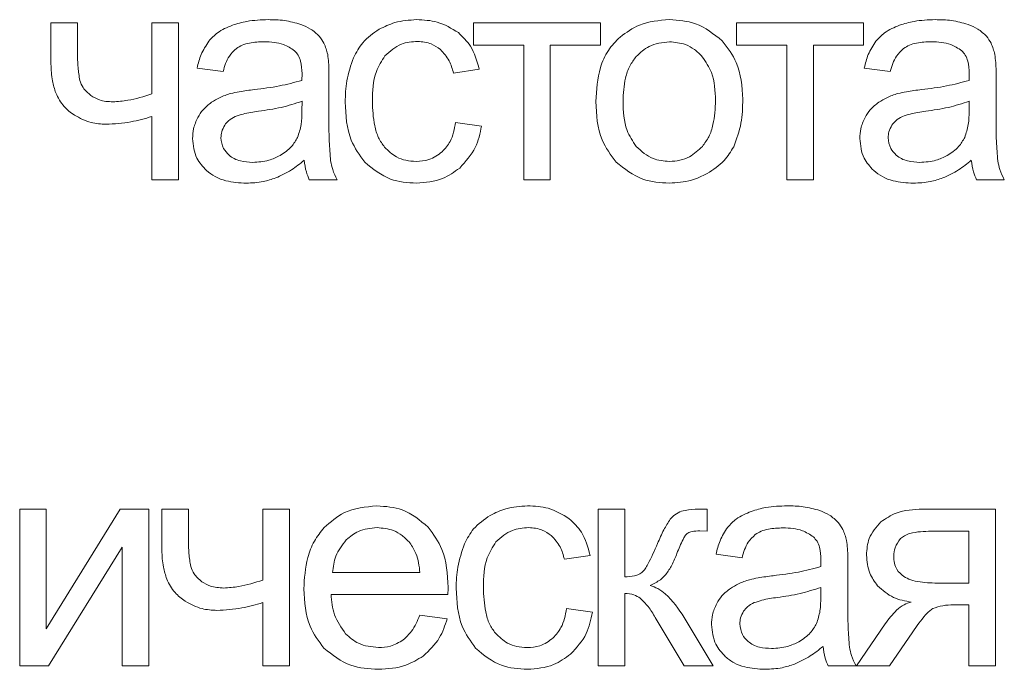
# Model space of a CAD drawing. Units: millimetres. Extents: x -679 to 1084, y -740 to 538.
# Drawn here: x 857 to 869, y 399 to 407 of the extents above; entities that cross this region are included whole.
import ezdxf

# ---------------------------------------------------------------- set-up
doc = ezdxf.new("R2010")
doc.units = ezdxf.units.MM

msp = doc.modelspace()

# ---------------------------------------------------------------- linework, layer by layer
at = {"color": 7, "linetype": 'Continuous', "lineweight": 15}
for p, q in [((858.101, 406.874), (857.79, 406.874)), ((857.79, 406.874), (857.79, 406.395)), ((858.101, 406.528), (858.101, 406.874)), ((859.279, 406.874), (858.968, 406.874)), ((858.968, 406.874), (858.968, 406.046)), ((859.279, 405.043), (859.279, 406.874)), ((864.202, 406.874), (862.72, 406.874)), ((862.72, 406.874), (862.72, 406.616)), ((864.202, 406.616), (864.202, 406.874)), ((867.271, 406.874), (865.789, 406.874)), ((865.789, 406.874), (865.789, 406.616)), ((867.271, 406.616), (867.271, 406.874)), ((862.72, 406.616), (863.306, 406.616)), ((863.306, 406.616), (863.306, 405.043)), ((863.616, 405.043), (863.616, 406.616)), ((863.616, 406.616), (864.202, 406.616)), ((865.789, 406.616), (866.375, 406.616)), ((866.375, 406.616), (866.375, 405.043)), ((866.685, 405.043), (866.685, 406.616)), ((866.685, 406.616), (867.271, 406.616)), ((859.496, 406.348), (859.799, 406.306)), ((862.486, 406.288), (862.786, 406.334)), ((867.279, 406.348), (867.582, 406.306)), ((861.034, 405.81), (861.034, 406.222)), ((868.817, 405.81), (868.817, 406.222)), ((860.718, 405.847), (860.72, 405.96)), ((868.501, 405.847), (868.503, 405.96)), ((858.968, 405.782), (858.968, 405.043)), ((862.814, 405.671), (862.511, 405.713)), ((858.968, 405.043), (859.279, 405.043)), ((860.804, 405.043), (861.129, 405.043)), ((863.306, 405.043), (863.616, 405.043)), ((866.375, 405.043), (866.685, 405.043)), ((868.587, 405.043), (868.912, 405.043)), ((857.736, 401.199), (857.426, 401.199)), ((857.426, 401.199), (857.426, 399.368)), ((858.599, 401.199), (857.736, 399.802)), ((857.736, 399.802), (857.736, 401.199)), ((858.932, 401.199), (858.599, 401.199)), ((858.932, 399.368), (858.932, 401.199)), ((859.395, 401.199), (859.084, 401.199)), ((859.084, 401.199), (859.084, 400.719)), ((859.395, 400.853), (859.395, 401.199)), ((860.573, 401.199), (860.263, 401.199)), ((860.263, 401.199), (860.263, 400.371)), ((860.573, 399.368), (860.573, 401.199)), ((864.484, 401.199), (864.173, 401.199)), ((864.173, 401.199), (864.173, 399.368)), ((864.484, 400.408), (864.484, 401.199)), ((865.447, 401.199), (865.384, 401.199)), ((865.447, 400.943), (865.447, 401.199)), ((868.811, 401.199), (867.96, 401.199)), ((868.811, 399.368), (868.811, 401.199)), ((865.36, 400.945), (865.447, 400.943)), ((868.5, 400.941), (868.059, 400.941)), ((868.5, 400.334), (868.5, 400.941)), ((857.76, 399.368), (858.622, 400.755)), ((858.622, 400.755), (858.622, 399.368)), ((863.78, 400.613), (864.08, 400.659)), ((865.549, 400.673), (865.852, 400.631)), ((867.087, 400.135), (867.087, 400.547)), ((861.076, 400.458), (862.095, 400.458)), ((868.157, 400.334), (868.5, 400.334)), ((861.058, 400.204), (862.421, 400.204)), ((864.484, 399.368), (864.484, 400.214)), ((866.771, 400.172), (866.773, 400.285)), ((860.263, 400.107), (860.263, 399.368)), ((868.321, 400.08), (868.5, 400.08)), ((868.5, 400.08), (868.5, 399.368)), ((862.413, 399.918), (862.092, 399.96)), ((864.108, 399.996), (863.805, 400.038)), ((864.84, 399.933), (865.176, 399.368)), ((865.517, 399.368), (865.177, 399.935)), ((867.521, 399.859), (867.186, 399.368)), ((867.571, 399.368), (867.843, 399.766)), ((857.426, 399.368), (857.76, 399.368)), ((858.622, 399.368), (858.932, 399.368)), ((860.263, 399.368), (860.573, 399.368)), ((864.173, 399.368), (864.484, 399.368)), ((865.176, 399.368), (865.517, 399.368)), ((866.858, 399.368), (867.182, 399.368)), ((867.186, 399.368), (867.571, 399.368)), ((868.5, 399.368), (868.811, 399.368))]:
    msp.add_line(p, q, dxfattribs=at)
for points, knots in [([(859.907, 406.848), (859.846, 406.822), (859.741, 406.779), (859.664, 406.697), (859.632, 406.663)], [0, 0, 0, 0, 0.5879382, 1, 1, 1, 1]), ([(860.324, 406.913), (860.24, 406.91), (860.099, 406.905), (859.963, 406.865), (859.907, 406.848)], [0, 0, 0, 0, 0.586774, 1, 1, 1, 1]), ([(860.706, 406.857), (860.642, 406.875), (860.517, 406.91), (860.387, 406.912), (860.324, 406.913)], [0, 0, 0, 0, 0.509881, 1, 1, 1, 1]), ([(860.921, 406.719), (860.889, 406.749), (860.826, 406.809), (860.745, 406.841), (860.706, 406.857)], [0, 0, 0, 0, 0.511692, 1, 1, 1, 1]), ([(862.056, 406.913), (861.97, 406.907), (861.817, 406.897), (861.68, 406.83), (861.62, 406.801)], [0, 0, 0, 0, 0.563086, 1, 1, 1, 1]), ([(862.543, 406.762), (862.463, 406.81), (862.313, 406.901), (862.138, 406.909), (862.056, 406.913)], [0, 0, 0, 0, 0.530602, 1, 1, 1, 1]), ([(865.005, 406.913), (864.884, 406.903), (864.673, 406.886), (864.503, 406.763), (864.429, 406.71)], [0, 0, 0, 0, 0.570029, 1, 1, 1, 1]), ([(865.622, 406.666), (865.523, 406.745), (865.341, 406.89), (865.11, 406.906), (865.005, 406.913)], [0, 0, 0, 0, 0.544975, 1, 1, 1, 1]), ([(867.69, 406.848), (867.629, 406.822), (867.524, 406.779), (867.447, 406.697), (867.415, 406.663)], [0, 0, 0, 0, 0.587956, 1, 1, 1, 1]), ([(868.106, 406.913), (868.023, 406.91), (867.882, 406.905), (867.746, 406.865), (867.69, 406.848)], [0, 0, 0, 0, 0.5867758, 1, 1, 1, 1]), ([(868.489, 406.857), (868.425, 406.875), (868.3, 406.91), (868.17, 406.912), (868.106, 406.913)], [0, 0, 0, 0, 0.509881, 1, 1, 1, 1]), ([(868.704, 406.719), (868.672, 406.749), (868.609, 406.809), (868.528, 406.841), (868.489, 406.857)], [0, 0, 0, 0, 0.511685, 1, 1, 1, 1]), ([(861.62, 406.801), (861.55, 406.754), (861.423, 406.667), (861.353, 406.53), (861.321, 406.469)], [0, 0, 0, 0, 0.551056, 1, 1, 1, 1]), ([(862.786, 406.334), (862.76, 406.43), (862.716, 406.595), (862.594, 406.712), (862.543, 406.762)], [0, 0, 0, 0, 0.578578, 1, 1, 1, 1]), ([(859.632, 406.663), (859.599, 406.612), (859.536, 406.514), (859.509, 406.402), (859.496, 406.348)], [0, 0, 0, 0, 0.525586, 1, 1, 1, 1]), ([(859.954, 406.578), (859.976, 406.591), (860.023, 406.62), (860.133, 406.649), (860.22, 406.653), (860.278, 406.655)], [0, 0, 0, 0, 0.227669, 0.491695, 1, 1, 1, 1]), ([(860.278, 406.655), (860.356, 406.652), (860.484, 406.648), (860.59, 406.578), (860.632, 406.55)], [0, 0, 0, 0, 0.6103854, 1, 1, 1, 1]), ([(861.019, 406.507), (861.007, 406.551), (860.986, 406.628), (860.94, 406.692), (860.921, 406.719)], [0, 0, 0, 0, 0.5833866, 1, 1, 1, 1]), ([(861.687, 406.491), (861.747, 406.545), (861.857, 406.643), (862.003, 406.654), (862.068, 406.659)], [0, 0, 0, 0, 0.550032, 1, 1, 1, 1]), ([(862.068, 406.659), (862.123, 406.654), (862.22, 406.646), (862.299, 406.59), (862.333, 406.566)], [0, 0, 0, 0, 0.568777, 1, 1, 1, 1]), ([(864.429, 406.71), (864.38, 406.66), (864.281, 406.557), (864.167, 406.299), (864.155, 406.092), (864.146, 405.958)], [0, 0, 0, 0, 0.252022, 0.516913, 1, 1, 1, 1]), ([(865.005, 406.655), (864.922, 406.646), (864.773, 406.629), (864.665, 406.527), (864.617, 406.482)], [0, 0, 0, 0, 0.557926, 1, 1, 1, 1]), ([(865.389, 406.48), (865.359, 406.51), (865.302, 406.568), (865.173, 406.639), (865.069, 406.649), (865.005, 406.655)], [0, 0, 0, 0, 0.287843, 0.561175, 1, 1, 1, 1]), ([(865.861, 405.984), (865.852, 406.133), (865.836, 406.385), (865.684, 406.584), (865.622, 406.666)], [0, 0, 0, 0, 0.590144, 1, 1, 1, 1]), ([(867.415, 406.663), (867.382, 406.612), (867.319, 406.514), (867.291, 406.402), (867.279, 406.348)], [0, 0, 0, 0, 0.525595, 1, 1, 1, 1]), ([(867.737, 406.578), (867.759, 406.591), (867.806, 406.62), (867.916, 406.649), (868.003, 406.653), (868.061, 406.655)], [0, 0, 0, 0, 0.227676, 0.49169, 1, 1, 1, 1]), ([(868.061, 406.655), (868.139, 406.652), (868.267, 406.648), (868.373, 406.578), (868.415, 406.55)], [0, 0, 0, 0, 0.610376, 1, 1, 1, 1]), ([(868.801, 406.507), (868.79, 406.551), (868.769, 406.628), (868.723, 406.692), (868.704, 406.719)], [0, 0, 0, 0, 0.5833887, 1, 1, 1, 1]), ([(858.128, 406.203), (858.119, 406.254), (858.101, 406.361), (858.101, 406.47), (858.101, 406.528)], [0, 0, 0, 0, 0.468893, 1, 1, 1, 1]), ([(859.799, 406.306), (859.817, 406.37), (859.847, 406.474), (859.924, 406.549), (859.954, 406.578)], [0, 0, 0, 0, 0.6167117, 1, 1, 1, 1]), ([(860.632, 406.55), (860.647, 406.534), (860.679, 406.498), (860.714, 406.407), (860.717, 406.333), (860.72, 406.284)], [0, 0, 0, 0, 0.233481, 0.494695, 1, 1, 1, 1]), ([(861.034, 406.222), (861.034, 406.285), (861.034, 406.381), (861.022, 406.475), (861.019, 406.507)], [0, 0, 0, 0, 0.667786, 1, 1, 1, 1]), ([(862.333, 406.566), (862.371, 406.523), (862.444, 406.443), (862.472, 406.338), (862.486, 406.288)], [0, 0, 0, 0, 0.522596, 1, 1, 1, 1]), ([(867.582, 406.306), (867.6, 406.37), (867.63, 406.474), (867.707, 406.549), (867.737, 406.578)], [0, 0, 0, 0, 0.616718, 1, 1, 1, 1]), ([(868.415, 406.55), (868.43, 406.534), (868.462, 406.498), (868.497, 406.407), (868.5, 406.333), (868.503, 406.284)], [0, 0, 0, 0, 0.233475, 0.49469, 1, 1, 1, 1]), ([(868.817, 406.222), (868.817, 406.285), (868.817, 406.381), (868.805, 406.475), (868.801, 406.507)], [0, 0, 0, 0, 0.667787, 1, 1, 1, 1]), ([(857.79, 406.395), (857.793, 406.328), (857.797, 406.213), (857.832, 406.104), (857.847, 406.057)], [0, 0, 0, 0, 0.574299, 1, 1, 1, 1]), ([(861.321, 406.469), (861.29, 406.38), (861.231, 406.212), (861.225, 406.034), (861.223, 405.951)], [0, 0, 0, 0, 0.534102, 1, 1, 1, 1]), ([(861.54, 405.96), (861.543, 406.079), (861.548, 406.271), (861.649, 406.431), (861.687, 406.491)], [0, 0, 0, 0, 0.622748, 1, 1, 1, 1]), ([(864.617, 406.482), (864.591, 406.446), (864.535, 406.37), (864.475, 406.191), (864.468, 406.05), (864.464, 405.958)], [0, 0, 0, 0, 0.239906, 0.504887, 1, 1, 1, 1]), ([(865.543, 405.968), (865.539, 406.081), (865.532, 406.267), (865.429, 406.42), (865.389, 406.48)], [0, 0, 0, 0, 0.608461, 1, 1, 1, 1]), ([(860.72, 406.284), (860.72, 406.273), (860.719, 406.246), (860.719, 406.219), (860.718, 406.203)], [0, 0, 0, 0, 0.41711, 1, 1, 1, 1]), ([(868.503, 406.284), (868.503, 406.273), (868.502, 406.246), (868.501, 406.219), (868.501, 406.203)], [0, 0, 0, 0, 0.41711, 1, 1, 1, 1]), ([(858.256, 406.028), (858.223, 406.056), (858.165, 406.104), (858.138, 406.174), (858.128, 406.203)], [0, 0, 0, 0, 0.584906, 1, 1, 1, 1]), ([(860.718, 406.203), (860.631, 406.18), (860.449, 406.131), (860.262, 406.109), (860.164, 406.097)], [0, 0, 0, 0, 0.476413, 1, 1, 1, 1]), ([(868.501, 406.203), (868.414, 406.18), (868.232, 406.131), (868.045, 406.109), (867.947, 406.097)], [0, 0, 0, 0, 0.476406, 1, 1, 1, 1]), ([(857.847, 406.057), (857.875, 406.001), (857.928, 405.898), (858.021, 405.829), (858.064, 405.798)], [0, 0, 0, 0, 0.537775, 1, 1, 1, 1]), ([(858.968, 406.046), (858.876, 406.016), (858.727, 405.969), (858.571, 405.957), (858.512, 405.953)], [0, 0, 0, 0, 0.623009, 1, 1, 1, 1]), ([(859.888, 406.051), (859.843, 406.036), (859.765, 406.011), (859.695, 405.968), (859.664, 405.949)], [0, 0, 0, 0, 0.568664, 1, 1, 1, 1]), ([(860.164, 406.097), (860.105, 406.09), (860.012, 406.078), (859.921, 406.058), (859.888, 406.051)], [0, 0, 0, 0, 0.640096, 1, 1, 1, 1]), ([(867.671, 406.051), (867.626, 406.036), (867.548, 406.011), (867.478, 405.968), (867.447, 405.949)], [0, 0, 0, 0, 0.568677, 1, 1, 1, 1]), ([(867.947, 406.097), (867.888, 406.09), (867.795, 406.078), (867.704, 406.058), (867.671, 406.051)], [0, 0, 0, 0, 0.640104, 1, 1, 1, 1]), ([(858.512, 405.953), (858.459, 405.956), (858.367, 405.961), (858.289, 406.008), (858.256, 406.028)], [0, 0, 0, 0, 0.585336, 1, 1, 1, 1]), ([(859.664, 405.949), (859.629, 405.921), (859.565, 405.871), (859.523, 405.802), (859.504, 405.771)], [0, 0, 0, 0, 0.551152, 1, 1, 1, 1]), ([(860.72, 405.96), (860.639, 405.934), (860.473, 405.881), (860.301, 405.856), (860.212, 405.844)], [0, 0, 0, 0, 0.484297, 1, 1, 1, 1]), ([(861.223, 405.951), (861.23, 405.797), (861.243, 405.539), (861.391, 405.332), (861.451, 405.249)], [0, 0, 0, 0, 0.599977, 1, 1, 1, 1]), ([(861.681, 405.425), (861.657, 405.46), (861.604, 405.537), (861.55, 405.719), (861.544, 405.864), (861.54, 405.96)], [0, 0, 0, 0, 0.228275, 0.491155, 1, 1, 1, 1]), ([(864.146, 405.958), (864.154, 405.802), (864.167, 405.541), (864.322, 405.333), (864.383, 405.25)], [0, 0, 0, 0, 0.598923, 1, 1, 1, 1]), ([(864.464, 405.958), (864.468, 405.841), (864.474, 405.651), (864.577, 405.493), (864.617, 405.433)], [0, 0, 0, 0, 0.613404, 1, 1, 1, 1]), ([(865.39, 405.433), (865.417, 405.47), (865.473, 405.547), (865.532, 405.729), (865.539, 405.874), (865.543, 405.968)], [0, 0, 0, 0, 0.2378, 0.502436, 1, 1, 1, 1]), ([(865.755, 405.43), (865.789, 405.52), (865.856, 405.699), (865.859, 405.889), (865.861, 405.984)], [0, 0, 0, 0, 0.5038762, 1, 1, 1, 1]), ([(867.447, 405.949), (867.412, 405.921), (867.348, 405.871), (867.306, 405.802), (867.287, 405.771)], [0, 0, 0, 0, 0.551168, 1, 1, 1, 1]), ([(868.503, 405.96), (868.422, 405.934), (868.256, 405.881), (868.084, 405.856), (867.995, 405.844)], [0, 0, 0, 0, 0.484294, 1, 1, 1, 1]), ([(860.212, 405.844), (860.151, 405.835), (860.059, 405.822), (859.971, 405.792), (859.94, 405.782)], [0, 0, 0, 0, 0.6554868, 1, 1, 1, 1]), ([(860.668, 405.539), (860.684, 405.588), (860.717, 405.688), (860.718, 405.793), (860.718, 405.847)], [0, 0, 0, 0, 0.489578, 1, 1, 1, 1]), ([(861.053, 405.264), (861.047, 405.34), (861.032, 405.522), (861.033, 405.704), (861.034, 405.81)], [0, 0, 0, 0, 0.418111, 1, 1, 1, 1]), ([(867.995, 405.844), (867.934, 405.835), (867.842, 405.822), (867.753, 405.792), (867.723, 405.782)], [0, 0, 0, 0, 0.6554868, 1, 1, 1, 1]), ([(868.451, 405.539), (868.467, 405.588), (868.5, 405.688), (868.501, 405.793), (868.501, 405.847)], [0, 0, 0, 0, 0.4895792, 1, 1, 1, 1]), ([(868.836, 405.264), (868.83, 405.34), (868.815, 405.522), (868.816, 405.704), (868.817, 405.81)], [0, 0, 0, 0, 0.418111, 1, 1, 1, 1]), ([(858.064, 405.798), (858.127, 405.764), (858.243, 405.702), (858.374, 405.695), (858.433, 405.692)], [0, 0, 0, 0, 0.547143, 1, 1, 1, 1]), ([(858.433, 405.692), (858.53, 405.697), (858.712, 405.708), (858.887, 405.758), (858.968, 405.782)], [0, 0, 0, 0, 0.536062, 1, 1, 1, 1]), ([(859.504, 405.771), (859.484, 405.728), (859.449, 405.65), (859.445, 405.564), (859.443, 405.526)], [0, 0, 0, 0, 0.551798, 1, 1, 1, 1]), ([(859.94, 405.782), (859.913, 405.768), (859.865, 405.743), (859.832, 405.7), (859.818, 405.682)], [0, 0, 0, 0, 0.571797, 1, 1, 1, 1]), ([(862.511, 405.713), (862.496, 405.635), (862.473, 405.507), (862.389, 405.409), (862.355, 405.37)], [0, 0, 0, 0, 0.604489, 1, 1, 1, 1]), ([(867.287, 405.771), (867.267, 405.728), (867.232, 405.65), (867.228, 405.564), (867.226, 405.526)], [0, 0, 0, 0, 0.5517967, 1, 1, 1, 1]), ([(867.723, 405.782), (867.696, 405.768), (867.648, 405.743), (867.615, 405.7), (867.601, 405.682)], [0, 0, 0, 0, 0.571823, 1, 1, 1, 1]), ([(859.818, 405.682), (859.804, 405.656), (859.779, 405.61), (859.776, 405.558), (859.774, 405.535)], [0, 0, 0, 0, 0.555409, 1, 1, 1, 1]), ([(862.559, 405.181), (862.628, 405.257), (862.756, 405.398), (862.796, 405.585), (862.814, 405.671)], [0, 0, 0, 0, 0.53703, 1, 1, 1, 1]), ([(867.601, 405.682), (867.587, 405.656), (867.562, 405.61), (867.559, 405.558), (867.557, 405.535)], [0, 0, 0, 0, 0.555414, 1, 1, 1, 1]), ([(859.443, 405.526), (859.451, 405.445), (859.466, 405.302), (859.563, 405.197), (859.605, 405.151)], [0, 0, 0, 0, 0.563477, 1, 1, 1, 1]), ([(859.774, 405.535), (859.779, 405.491), (859.789, 405.412), (859.844, 405.355), (859.868, 405.33)], [0, 0, 0, 0, 0.5545847, 1, 1, 1, 1]), ([(860.463, 405.326), (860.511, 405.357), (860.596, 405.413), (860.646, 405.501), (860.668, 405.539)], [0, 0, 0, 0, 0.566921, 1, 1, 1, 1]), ([(867.226, 405.526), (867.234, 405.445), (867.249, 405.302), (867.346, 405.197), (867.388, 405.151)], [0, 0, 0, 0, 0.563481, 1, 1, 1, 1]), ([(867.557, 405.535), (867.562, 405.491), (867.572, 405.412), (867.627, 405.355), (867.651, 405.33)], [0, 0, 0, 0, 0.554592, 1, 1, 1, 1]), ([(868.246, 405.326), (868.294, 405.357), (868.379, 405.413), (868.429, 405.501), (868.451, 405.539)], [0, 0, 0, 0, 0.566925, 1, 1, 1, 1]), ([(862.05, 405.258), (862.01, 405.26), (861.931, 405.265), (861.798, 405.313), (861.726, 405.382), (861.681, 405.425)], [0, 0, 0, 0, 0.2901916, 0.563651, 1, 1, 1, 1]), ([(862.355, 405.37), (862.305, 405.334), (862.214, 405.268), (862.101, 405.261), (862.05, 405.258)], [0, 0, 0, 0, 0.543574, 1, 1, 1, 1]), ([(864.617, 405.433), (864.679, 405.377), (864.791, 405.276), (864.939, 405.263), (865.005, 405.258)], [0, 0, 0, 0, 0.5567517, 1, 1, 1, 1]), ([(865.005, 405.258), (865.046, 405.261), (865.127, 405.265), (865.266, 405.316), (865.343, 405.389), (865.39, 405.433)], [0, 0, 0, 0, 0.285006, 0.557404, 1, 1, 1, 1]), ([(865.446, 405.116), (865.517, 405.162), (865.643, 405.245), (865.721, 405.373), (865.755, 405.43)], [0, 0, 0, 0, 0.560747, 1, 1, 1, 1]), ([(859.868, 405.33), (859.888, 405.316), (859.928, 405.286), (860.022, 405.254), (860.096, 405.25), (860.144, 405.247)], [0, 0, 0, 0, 0.244358, 0.510492, 1, 1, 1, 1]), ([(860.144, 405.247), (860.208, 405.251), (860.319, 405.257), (860.42, 405.305), (860.463, 405.326)], [0, 0, 0, 0, 0.572939, 1, 1, 1, 1]), ([(860.412, 405.065), (860.474, 405.094), (860.594, 405.149), (860.696, 405.232), (860.745, 405.272)], [0, 0, 0, 0, 0.523952, 1, 1, 1, 1]), ([(860.745, 405.272), (860.751, 405.226), (860.761, 405.147), (860.792, 405.073), (860.804, 405.043)], [0, 0, 0, 0, 0.584211, 1, 1, 1, 1]), ([(861.129, 405.043), (861.11, 405.083), (861.076, 405.153), (861.06, 405.23), (861.053, 405.264)], [0, 0, 0, 0, 0.5629391, 1, 1, 1, 1]), ([(861.451, 405.249), (861.546, 405.171), (861.723, 405.025), (861.95, 405.011), (862.054, 405.004)], [0, 0, 0, 0, 0.541427, 1, 1, 1, 1]), ([(864.383, 405.25), (864.482, 405.171), (864.666, 405.025), (864.898, 405.011), (865.005, 405.004)], [0, 0, 0, 0, 0.541059, 1, 1, 1, 1]), ([(867.651, 405.33), (867.671, 405.316), (867.711, 405.286), (867.805, 405.254), (867.879, 405.25), (867.927, 405.247)], [0, 0, 0, 0, 0.244355, 0.510485, 1, 1, 1, 1]), ([(867.927, 405.247), (867.991, 405.251), (868.102, 405.257), (868.203, 405.305), (868.246, 405.326)], [0, 0, 0, 0, 0.572934, 1, 1, 1, 1]), ([(868.195, 405.065), (868.257, 405.094), (868.377, 405.149), (868.479, 405.232), (868.527, 405.272)], [0, 0, 0, 0, 0.523964, 1, 1, 1, 1]), ([(868.527, 405.272), (868.534, 405.226), (868.544, 405.147), (868.575, 405.073), (868.587, 405.043)], [0, 0, 0, 0, 0.584208, 1, 1, 1, 1]), ([(868.912, 405.043), (868.893, 405.083), (868.859, 405.153), (868.843, 405.23), (868.836, 405.264)], [0, 0, 0, 0, 0.562944, 1, 1, 1, 1]), ([(859.605, 405.151), (859.638, 405.126), (859.706, 405.073), (859.864, 405.015), (859.989, 405.008), (860.069, 405.004)], [0, 0, 0, 0, 0.24972, 0.516558, 1, 1, 1, 1]), ([(862.054, 405.004), (862.159, 405.012), (862.345, 405.027), (862.495, 405.135), (862.559, 405.181)], [0, 0, 0, 0, 0.571196, 1, 1, 1, 1]), ([(865.005, 405.004), (865.092, 405.01), (865.246, 405.02), (865.386, 405.087), (865.446, 405.116)], [0, 0, 0, 0, 0.5636226, 1, 1, 1, 1]), ([(867.388, 405.151), (867.421, 405.126), (867.489, 405.073), (867.647, 405.015), (867.772, 405.008), (867.852, 405.004)], [0, 0, 0, 0, 0.249724, 0.516554, 1, 1, 1, 1]), ([(860.069, 405.004), (860.136, 405.007), (860.253, 405.012), (860.364, 405.049), (860.412, 405.065)], [0, 0, 0, 0, 0.5683867, 1, 1, 1, 1]), ([(867.852, 405.004), (867.918, 405.007), (868.036, 405.012), (868.147, 405.049), (868.195, 405.065)], [0, 0, 0, 0, 0.568388, 1, 1, 1, 1]), ([(861.593, 401.237), (861.46, 401.225), (861.226, 401.204), (861.052, 401.049), (860.977, 400.983)], [0, 0, 0, 0, 0.568999, 1, 1, 1, 1]), ([(862.191, 400.988), (862.095, 401.068), (861.921, 401.214), (861.695, 401.23), (861.593, 401.237)], [0, 0, 0, 0, 0.547261, 1, 1, 1, 1]), ([(863.35, 401.237), (863.264, 401.232), (863.111, 401.222), (862.974, 401.155), (862.914, 401.126)], [0, 0, 0, 0, 0.5630962, 1, 1, 1, 1]), ([(863.837, 401.087), (863.757, 401.135), (863.607, 401.226), (863.432, 401.234), (863.35, 401.237)], [0, 0, 0, 0, 0.530602, 1, 1, 1, 1]), ([(866.377, 401.237), (866.294, 401.235), (866.152, 401.23), (866.016, 401.19), (865.96, 401.173)], [0, 0, 0, 0, 0.5867553, 1, 1, 1, 1]), ([(866.759, 401.182), (866.695, 401.2), (866.57, 401.235), (866.44, 401.236), (866.377, 401.237)], [0, 0, 0, 0, 0.509881, 1, 1, 1, 1]), ([(862.914, 401.126), (862.844, 401.078), (862.717, 400.991), (862.647, 400.855), (862.615, 400.794)], [0, 0, 0, 0, 0.551056, 1, 1, 1, 1]), ([(865.146, 401.174), (865.119, 401.163), (865.069, 401.141), (865.032, 401.1), (865.015, 401.082)], [0, 0, 0, 0, 0.540201, 1, 1, 1, 1]), ([(865.384, 401.199), (865.332, 401.198), (865.252, 401.198), (865.174, 401.181), (865.146, 401.174)], [0, 0, 0, 0, 0.647126, 1, 1, 1, 1]), ([(865.96, 401.173), (865.899, 401.147), (865.794, 401.104), (865.717, 401.022), (865.685, 400.988)], [0, 0, 0, 0, 0.587921, 1, 1, 1, 1]), ([(866.975, 401.043), (866.942, 401.074), (866.879, 401.134), (866.798, 401.166), (866.759, 401.182)], [0, 0, 0, 0, 0.511735, 1, 1, 1, 1]), ([(867.96, 401.199), (867.853, 401.194), (867.676, 401.187), (867.53, 401.089), (867.472, 401.05)], [0, 0, 0, 0, 0.605125, 1, 1, 1, 1]), ([(860.977, 400.983), (860.937, 400.932), (860.853, 400.827), (860.759, 400.583), (860.748, 400.391), (860.74, 400.268)], [0, 0, 0, 0, 0.253896, 0.52145, 1, 1, 1, 1]), ([(861.595, 400.983), (861.519, 400.976), (861.384, 400.963), (861.281, 400.878), (861.236, 400.841)], [0, 0, 0, 0, 0.563831, 1, 1, 1, 1]), ([(861.978, 400.804), (861.95, 400.834), (861.894, 400.894), (861.765, 400.967), (861.66, 400.977), (861.595, 400.983)], [0, 0, 0, 0, 0.284745, 0.556705, 1, 1, 1, 1]), ([(862.423, 400.286), (862.415, 400.44), (862.401, 400.698), (862.251, 400.904), (862.191, 400.988)], [0, 0, 0, 0, 0.596262, 1, 1, 1, 1]), ([(862.981, 400.816), (863.041, 400.87), (863.151, 400.967), (863.297, 400.978), (863.363, 400.983)], [0, 0, 0, 0, 0.550007, 1, 1, 1, 1]), ([(863.363, 400.983), (863.418, 400.979), (863.515, 400.971), (863.593, 400.915), (863.627, 400.89)], [0, 0, 0, 0, 0.568789, 1, 1, 1, 1]), ([(864.08, 400.659), (864.054, 400.754), (864.011, 400.92), (863.889, 401.037), (863.837, 401.087)], [0, 0, 0, 0, 0.57853, 1, 1, 1, 1]), ([(865.015, 401.082), (864.989, 401.041), (864.931, 400.95), (864.89, 400.851), (864.867, 400.796)], [0, 0, 0, 0, 0.44703, 1, 1, 1, 1]), ([(865.685, 400.988), (865.652, 400.937), (865.589, 400.839), (865.562, 400.726), (865.549, 400.673)], [0, 0, 0, 0, 0.525586, 1, 1, 1, 1]), ([(866.007, 400.903), (866.029, 400.916), (866.076, 400.945), (866.186, 400.974), (866.273, 400.978), (866.331, 400.98)], [0, 0, 0, 0, 0.227676, 0.49169, 1, 1, 1, 1]), ([(866.331, 400.98), (866.409, 400.977), (866.537, 400.972), (866.643, 400.902), (866.685, 400.875)], [0, 0, 0, 0, 0.610376, 1, 1, 1, 1]), ([(867.072, 400.832), (867.06, 400.876), (867.039, 400.952), (866.994, 401.017), (866.975, 401.043)], [0, 0, 0, 0, 0.583339, 1, 1, 1, 1]), ([(867.472, 401.05), (867.418, 400.989), (867.32, 400.877), (867.309, 400.73), (867.304, 400.663)], [0, 0, 0, 0, 0.548184, 1, 1, 1, 1]), ([(863.627, 400.89), (863.665, 400.848), (863.738, 400.768), (863.767, 400.663), (863.78, 400.613)], [0, 0, 0, 0, 0.522677, 1, 1, 1, 1]), ([(865.093, 400.682), (865.115, 400.737), (865.143, 400.806), (865.182, 400.881), (865.197, 400.9), (865.203, 400.908)], [0, 0, 0, 0, 0.706895, 0.881677, 1, 1, 1, 1]), ([(865.203, 400.908), (865.208, 400.912), (865.22, 400.922), (865.243, 400.931), (865.289, 400.943), (865.33, 400.944), (865.36, 400.945)], [0, 0, 0, 0, 0.1222764, 0.2690862, 0.4462437, 1, 1, 1, 1]), ([(865.852, 400.631), (865.871, 400.695), (865.9, 400.799), (865.977, 400.874), (866.007, 400.903)], [0, 0, 0, 0, 0.616642, 1, 1, 1, 1]), ([(866.685, 400.875), (866.7, 400.859), (866.732, 400.823), (866.767, 400.731), (866.771, 400.657), (866.773, 400.609)], [0, 0, 0, 0, 0.233475, 0.49469, 1, 1, 1, 1]), ([(868.059, 400.941), (867.975, 400.939), (867.868, 400.936), (867.748, 400.894), (867.716, 400.867), (867.702, 400.855)], [0, 0, 0, 0, 0.666702, 0.850218, 1, 1, 1, 1]), ([(859.422, 400.528), (859.413, 400.579), (859.395, 400.686), (859.395, 400.795), (859.395, 400.853)], [0, 0, 0, 0, 0.468893, 1, 1, 1, 1]), ([(861.236, 400.841), (861.189, 400.78), (861.1, 400.666), (861.083, 400.524), (861.076, 400.458)], [0, 0, 0, 0, 0.5352728, 1, 1, 1, 1]), ([(862.095, 400.458), (862.086, 400.534), (862.072, 400.659), (862.004, 400.764), (861.978, 400.804)], [0, 0, 0, 0, 0.6147814, 1, 1, 1, 1]), ([(862.615, 400.794), (862.584, 400.704), (862.525, 400.536), (862.52, 400.359), (862.517, 400.276)], [0, 0, 0, 0, 0.534101, 1, 1, 1, 1]), ([(862.835, 400.285), (862.837, 400.404), (862.842, 400.595), (862.943, 400.755), (862.981, 400.816)], [0, 0, 0, 0, 0.622768, 1, 1, 1, 1]), ([(864.867, 400.796), (864.832, 400.715), (864.788, 400.615), (864.726, 400.505), (864.702, 400.477), (864.692, 400.465)], [0, 0, 0, 0, 0.7028219, 0.8785701, 1, 1, 1, 1]), ([(867.087, 400.547), (867.087, 400.61), (867.087, 400.706), (867.076, 400.8), (867.072, 400.832)], [0, 0, 0, 0, 0.667787, 1, 1, 1, 1]), ([(867.702, 400.855), (867.676, 400.821), (867.63, 400.76), (867.624, 400.685), (867.622, 400.652)], [0, 0, 0, 0, 0.5606366, 1, 1, 1, 1]), ([(859.084, 400.719), (859.087, 400.653), (859.091, 400.538), (859.127, 400.428), (859.141, 400.382)], [0, 0, 0, 0, 0.574299, 1, 1, 1, 1]), ([(864.963, 400.434), (864.988, 400.47), (865.04, 400.548), (865.075, 400.636), (865.093, 400.682)], [0, 0, 0, 0, 0.468688, 1, 1, 1, 1]), ([(867.304, 400.663), (867.311, 400.59), (867.323, 400.459), (867.399, 400.352), (867.433, 400.305)], [0, 0, 0, 0, 0.558389, 1, 1, 1, 1]), ([(867.622, 400.652), (867.623, 400.624), (867.626, 400.57), (867.659, 400.48), (867.709, 400.437), (867.74, 400.411)], [0, 0, 0, 0, 0.306273, 0.580686, 1, 1, 1, 1]), ([(859.551, 400.352), (859.517, 400.381), (859.459, 400.429), (859.433, 400.499), (859.422, 400.528)], [0, 0, 0, 0, 0.584906, 1, 1, 1, 1]), ([(866.771, 400.528), (866.684, 400.505), (866.502, 400.456), (866.315, 400.434), (866.217, 400.422)], [0, 0, 0, 0, 0.476403, 1, 1, 1, 1]), ([(866.773, 400.609), (866.773, 400.598), (866.772, 400.571), (866.772, 400.544), (866.771, 400.528)], [0, 0, 0, 0, 0.41711, 1, 1, 1, 1]), ([(864.692, 400.465), (864.679, 400.455), (864.65, 400.434), (864.579, 400.412), (864.522, 400.41), (864.484, 400.408)], [0, 0, 0, 0, 0.222499, 0.483154, 1, 1, 1, 1]), ([(864.782, 400.308), (864.823, 400.328), (864.89, 400.361), (864.943, 400.413), (864.963, 400.434)], [0, 0, 0, 0, 0.610586, 1, 1, 1, 1]), ([(866.217, 400.422), (866.158, 400.414), (866.065, 400.403), (865.974, 400.383), (865.941, 400.375)], [0, 0, 0, 0, 0.640059, 1, 1, 1, 1]), ([(867.74, 400.411), (867.766, 400.398), (867.826, 400.367), (867.967, 400.34), (868.081, 400.336), (868.157, 400.334)], [0, 0, 0, 0, 0.205612, 0.465791, 1, 1, 1, 1]), ([(859.141, 400.382), (859.17, 400.326), (859.222, 400.223), (859.315, 400.154), (859.358, 400.123)], [0, 0, 0, 0, 0.537771, 1, 1, 1, 1]), ([(859.806, 400.278), (859.753, 400.281), (859.661, 400.286), (859.583, 400.333), (859.551, 400.352)], [0, 0, 0, 0, 0.585336, 1, 1, 1, 1]), ([(860.263, 400.371), (860.17, 400.341), (860.021, 400.293), (859.865, 400.282), (859.806, 400.278)], [0, 0, 0, 0, 0.623019, 1, 1, 1, 1]), ([(865.177, 399.935), (865.111, 400.033), (865.025, 400.162), (864.876, 400.274), (864.812, 400.297), (864.782, 400.308)], [0, 0, 0, 0, 0.634524, 0.82812, 1, 1, 1, 1]), ([(865.941, 400.375), (865.896, 400.361), (865.818, 400.336), (865.748, 400.292), (865.718, 400.274)], [0, 0, 0, 0, 0.568659, 1, 1, 1, 1]), ([(867.433, 400.305), (867.492, 400.253), (867.606, 400.153), (867.756, 400.126), (867.827, 400.114)], [0, 0, 0, 0, 0.519446, 1, 1, 1, 1]), ([(860.74, 400.268), (860.749, 400.116), (860.763, 399.861), (860.914, 399.658), (860.975, 399.576)], [0, 0, 0, 0, 0.594566, 1, 1, 1, 1]), ([(861.228, 399.743), (861.178, 399.815), (861.081, 399.954), (861.065, 400.122), (861.058, 400.204)], [0, 0, 0, 0, 0.516756, 1, 1, 1, 1]), ([(862.421, 400.204), (862.422, 400.221), (862.423, 400.249), (862.423, 400.276), (862.423, 400.286)], [0, 0, 0, 0, 0.641997, 1, 1, 1, 1]), ([(862.517, 400.276), (862.525, 400.122), (862.537, 399.864), (862.686, 399.657), (862.745, 399.574)], [0, 0, 0, 0, 0.599979, 1, 1, 1, 1]), ([(862.976, 399.75), (862.951, 399.785), (862.898, 399.861), (862.845, 400.044), (862.839, 400.189), (862.835, 400.285)], [0, 0, 0, 0, 0.228287, 0.491179, 1, 1, 1, 1]), ([(864.484, 400.214), (864.521, 400.212), (864.585, 400.207), (864.641, 400.174), (864.664, 400.16)], [0, 0, 0, 0, 0.573588, 1, 1, 1, 1]), ([(865.718, 400.274), (865.682, 400.246), (865.619, 400.196), (865.576, 400.127), (865.557, 400.096)], [0, 0, 0, 0, 0.551148, 1, 1, 1, 1]), ([(866.773, 400.285), (866.693, 400.259), (866.526, 400.206), (866.354, 400.181), (866.265, 400.168)], [0, 0, 0, 0, 0.484286, 1, 1, 1, 1]), ([(859.358, 400.123), (859.422, 400.089), (859.537, 400.026), (859.668, 400.02), (859.727, 400.017)], [0, 0, 0, 0, 0.5471345, 1, 1, 1, 1]), ([(859.727, 400.017), (859.825, 400.022), (860.007, 400.033), (860.181, 400.083), (860.263, 400.107)], [0, 0, 0, 0, 0.536071, 1, 1, 1, 1]), ([(864.664, 400.16), (864.696, 400.128), (864.765, 400.061), (864.814, 399.978), (864.84, 399.933)], [0, 0, 0, 0, 0.466785, 1, 1, 1, 1]), ([(865.557, 400.096), (865.537, 400.053), (865.502, 399.975), (865.498, 399.889), (865.496, 399.851)], [0, 0, 0, 0, 0.551798, 1, 1, 1, 1]), ([(865.993, 400.107), (865.966, 400.093), (865.918, 400.068), (865.885, 400.025), (865.871, 400.007)], [0, 0, 0, 0, 0.571763, 1, 1, 1, 1]), ([(866.265, 400.168), (866.204, 400.16), (866.112, 400.147), (866.024, 400.117), (865.993, 400.107)], [0, 0, 0, 0, 0.655482, 1, 1, 1, 1]), ([(866.721, 399.863), (866.737, 399.912), (866.77, 400.013), (866.771, 400.118), (866.771, 400.172)], [0, 0, 0, 0, 0.48958, 1, 1, 1, 1]), ([(867.106, 399.589), (867.1, 399.665), (867.086, 399.846), (867.086, 400.029), (867.087, 400.135)], [0, 0, 0, 0, 0.418056, 1, 1, 1, 1]), ([(867.827, 400.114), (867.798, 400.105), (867.735, 400.085), (867.626, 400), (867.563, 399.915), (867.521, 399.859)], [0, 0, 0, 0, 0.2241115, 0.4846913, 1, 1, 1, 1]), ([(868.078, 400.037), (868.116, 400.051), (868.195, 400.079), (868.278, 400.08), (868.321, 400.08)], [0, 0, 0, 0, 0.486197, 1, 1, 1, 1]), ([(862.092, 399.96), (862.065, 399.894), (862.021, 399.784), (861.935, 399.705), (861.901, 399.673)], [0, 0, 0, 0, 0.601997, 1, 1, 1, 1]), ([(863.805, 400.038), (863.791, 399.96), (863.767, 399.832), (863.683, 399.733), (863.649, 399.695)], [0, 0, 0, 0, 0.604556, 1, 1, 1, 1]), ([(863.853, 399.506), (863.922, 399.582), (864.05, 399.723), (864.09, 399.909), (864.108, 399.996)], [0, 0, 0, 0, 0.537027, 1, 1, 1, 1]), ([(865.871, 400.007), (865.857, 399.981), (865.832, 399.935), (865.829, 399.883), (865.827, 399.86)], [0, 0, 0, 0, 0.555308, 1, 1, 1, 1]), ([(867.843, 399.766), (867.891, 399.834), (867.95, 399.919), (868.033, 400.007), (868.065, 400.028), (868.078, 400.037)], [0, 0, 0, 0, 0.6871179, 0.8672024, 1, 1, 1, 1]), ([(862.133, 399.483), (862.203, 399.55), (862.332, 399.672), (862.387, 399.841), (862.413, 399.918)], [0, 0, 0, 0, 0.542178, 1, 1, 1, 1]), ([(865.496, 399.851), (865.504, 399.77), (865.519, 399.627), (865.616, 399.522), (865.658, 399.476)], [0, 0, 0, 0, 0.56348, 1, 1, 1, 1]), ([(865.827, 399.86), (865.833, 399.816), (865.842, 399.737), (865.897, 399.68), (865.922, 399.655)], [0, 0, 0, 0, 0.554536, 1, 1, 1, 1]), ([(866.516, 399.65), (866.564, 399.682), (866.649, 399.738), (866.699, 399.825), (866.721, 399.863)], [0, 0, 0, 0, 0.566843, 1, 1, 1, 1]), ([(861.61, 399.583), (861.529, 399.591), (861.384, 399.606), (861.276, 399.701), (861.228, 399.743)], [0, 0, 0, 0, 0.562131, 1, 1, 1, 1]), ([(863.344, 399.583), (863.304, 399.585), (863.226, 399.59), (863.092, 399.638), (863.02, 399.707), (862.976, 399.75)], [0, 0, 0, 0, 0.2901916, 0.563651, 1, 1, 1, 1]), ([(861.901, 399.673), (861.852, 399.644), (861.762, 399.591), (861.658, 399.585), (861.61, 399.583)], [0, 0, 0, 0, 0.541586, 1, 1, 1, 1]), ([(863.649, 399.695), (863.6, 399.659), (863.508, 399.593), (863.396, 399.586), (863.344, 399.583)], [0, 0, 0, 0, 0.543574, 1, 1, 1, 1]), ([(865.922, 399.655), (865.941, 399.64), (865.981, 399.611), (866.075, 399.578), (866.149, 399.575), (866.197, 399.572)], [0, 0, 0, 0, 0.244355, 0.510485, 1, 1, 1, 1]), ([(866.197, 399.572), (866.261, 399.576), (866.372, 399.582), (866.473, 399.63), (866.516, 399.65)], [0, 0, 0, 0, 0.572934, 1, 1, 1, 1]), ([(860.975, 399.576), (861.075, 399.496), (861.262, 399.348), (861.5, 399.335), (861.61, 399.329)], [0, 0, 0, 0, 0.534946, 1, 1, 1, 1]), ([(862.745, 399.574), (862.841, 399.495), (863.017, 399.35), (863.244, 399.335), (863.348, 399.329)], [0, 0, 0, 0, 0.541428, 1, 1, 1, 1]), ([(863.348, 399.329), (863.454, 399.337), (863.639, 399.352), (863.789, 399.46), (863.853, 399.506)], [0, 0, 0, 0, 0.571203, 1, 1, 1, 1]), ([(866.465, 399.389), (866.527, 399.419), (866.647, 399.474), (866.749, 399.557), (866.798, 399.597)], [0, 0, 0, 0, 0.523956, 1, 1, 1, 1]), ([(866.798, 399.597), (866.804, 399.551), (866.814, 399.472), (866.845, 399.398), (866.858, 399.368)], [0, 0, 0, 0, 0.584208, 1, 1, 1, 1]), ([(867.182, 399.368), (867.163, 399.407), (867.129, 399.478), (867.113, 399.555), (867.106, 399.589)], [0, 0, 0, 0, 0.562934, 1, 1, 1, 1]), ([(861.61, 399.329), (861.72, 399.335), (861.908, 399.346), (862.067, 399.443), (862.133, 399.483)], [0, 0, 0, 0, 0.587169, 1, 1, 1, 1]), ([(865.658, 399.476), (865.691, 399.45), (865.759, 399.398), (865.917, 399.34), (866.042, 399.333), (866.122, 399.329)], [0, 0, 0, 0, 0.249754, 0.516557, 1, 1, 1, 1]), ([(866.122, 399.329), (866.189, 399.332), (866.306, 399.337), (866.417, 399.374), (866.465, 399.389)], [0, 0, 0, 0, 0.56838, 1, 1, 1, 1])]:
    msp.add_open_spline(points, degree=3, knots=knots, dxfattribs=at)

doc.saveas('drawing.dxf')
